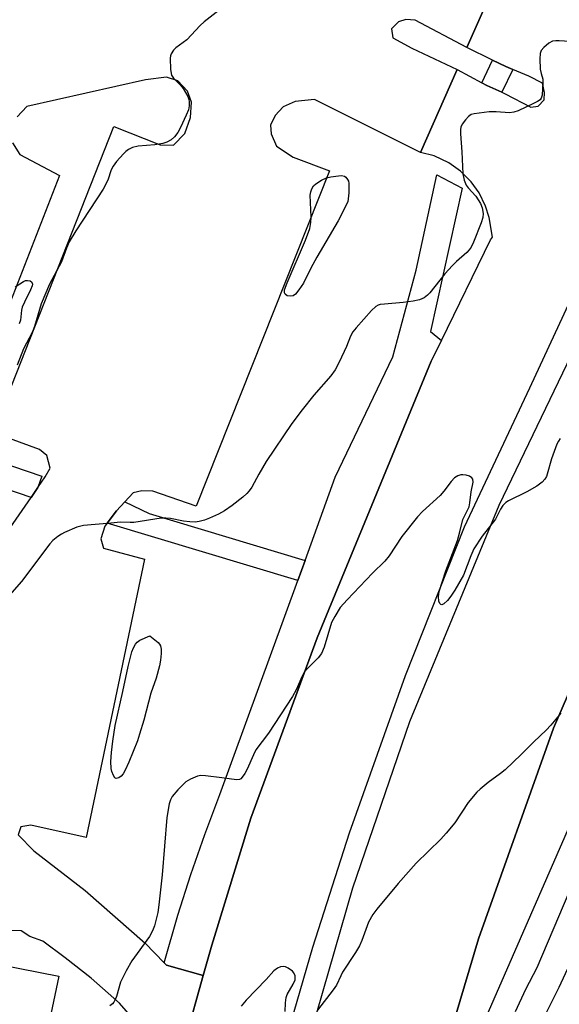
# Model space of a CAD drawing. Units: inches. Extents: x 1291765 to 1297765, y 541449 to 545449.
# Drawn here: x 1293323 to 1293461, y 542170 to 542422 of the extents above; entities that cross this region are included whole.
import ezdxf

# ---------------------------------------------------------------- set-up
doc = ezdxf.new("R2010")
doc.units = ezdxf.units.IN
doc.header["$MEASUREMENT"] = 0
for name, color, linetype in [('TRANS-Non Street Sidewalk', 7, 'Continuous'), ('TRANS-Parking Lot', 4, 'Continuous'), ('TRANS-Road', 130, 'Continuous'), ('TRANS-Street Sidewalk', 7, 'Continuous'), ('Undefined', 1, 'Continuous')]:
    doc.layers.add(name, color=color, linetype=linetype)

msp = doc.modelspace()

# ---------------------------------------------------------------- linework, layer by layer
at = {"layer": 'TRANS-Non Street Sidewalk'}
msp.add_lwpolyline([(1293396.18, 542283.77), (1293394.31, 542278.63), (1293345.46, 542293.37), (1293347.85, 542296.51), (1293349.98, 542298.79), (1293356.19, 542295.85)], close=True, dxfattribs=at)
at = {"layer": 'TRANS-Parking Lot'}
for points in [[(1293425.13, 542134.5, 0), (1293440.62, 542186.75, 0), (1293459.87, 542240.75, 0), (1293481.38, 542290.5, 0), (1293538.93, 542413.66, 0), (1293565.06, 542461.66, 0), (1293617.71, 542555.25, 0), (1293654.4, 542622.36, 0), (1293668.58, 542654.91, 0), (1293678.11, 542684.5, 0), (1293683.56, 542702.38, 0)], [(1293445.57, 542433.27, 0), (1293437.63, 542415.32, 0), (1293424.45, 542422.37, 0), (1293422.06, 542422.51, 0), (1293420.12, 542421.9, 0), (1293418.37, 542420.07, 0), (1293418.69, 542417.8, 0), (1293423.58, 542415.12, 0), (1293435.14, 542409.69, 0), (1293425.74, 542388.43, 0), (1293398.63, 542402.01, 0), (1293393.63, 542401.49, 0), (1293390.56, 542400.14, 0), (1293388.5, 542397.92, 0), (1293387.35, 542395.4, 0), (1293387.54, 542393.19, 0), (1293388.86, 542389.99, 0), (1293393.11, 542387.24, 0), (1293402.44, 542383.66, 0), (1293368.29, 542297.66, 0), (1293357.2, 542301.56, 0), (1293354.34, 542301.62, 0), (1293352.11, 542301.07, 0), (1293349.98, 542298.79, 0), (1293347.85, 542296.51, 0), (1293345.46, 542293.37, 0), (1293344.85, 542292.57, 0), (1293343.8, 542289.32, 0), (1293344.53, 542286.96, 0), (1293355, 542284.06, 0), (1293340.1, 542212.72, 0), (1293325.92, 542215.86, 0), (1293323.34, 542215.49, 0), (1293322.6, 542213.43, 0), (1293326.64, 542209.26, 0), (1293339.78, 542199.14, 0), (1293355.22, 542185.58, 0), (1293360.09, 542180.59, 0), (1293360.69, 542179.97, 0), (1293370.05, 542177.32, 0), (1293365.57, 542161.08, 0)], [(1293562.94, 542424.31, 0), (1293561.58, 542422.08, 0), (1293560.27, 542419.25, 0), (1293511.31, 542323.65, 0), (1293509.07, 542318.54, 0), (1293505.2, 542309.73, 0), (1293481.02, 542254.73, 0), (1293442.52, 542166.53, 0)], [(1293316.52, 542286.32, 0), (1293325.95, 542299.95, 0), (1293327.72, 542302.52, 0), (1293329.59, 542305.21, 0), (1293330.87, 542307.45, 0), (1293329.99, 542310.68, 0), (1293328.09, 542312.2, 0), (1293316.17, 542316.6, 0), (1293347.14, 542395.03, 0), (1293359.02, 542390.38, 0), (1293362.46, 542390.29, 0), (1293365.33, 542393.27, 0), (1293366.81, 542397.39, 0), (1293367.08, 542401.3, 0), (1293366.05, 542404.12, 0), (1293363.53, 542406.81, 0), (1293360.67, 542407.71, 0), (1293355.31, 542407.07, 0), (1293324.84, 542400.2, 0), (1293322.35, 542397.58, 0)], [(1293321.15, 542390.9, 0), (1293323.09, 542387.85, 0), (1293333.2, 542382.48, 0), (1293311.65, 542327.11, 0)], [(1293353.77, 542164.34, 0), (1293348.6, 542170.22, 0), (1293341.34, 542176.64, 0), (1293334.71, 542181.89, 0), (1293328.95, 542186.14, 0), (1293325.64, 542187.3, 0), (1293323.38, 542188.75, 0), (1293320.93, 542188.84, 0)], [(1293317.73, 542180.11, 0), (1293333.08, 542177.19, 0), (1293328, 542153.24, 0), (1293315.22, 542153.99, 0)]]:
    msp.add_polyline3d(points, dxfattribs=at)
at = {"layer": 'TRANS-Road'}
for points in [[(1293683.56, 542702.38, 0), (1293678.11, 542684.5, 0), (1293668.58, 542654.91, 0), (1293654.4, 542622.36, 0), (1293617.71, 542555.25, 0), (1293565.06, 542461.66, 0), (1293538.93, 542413.66, 0), (1293481.38, 542290.5, 0), (1293459.87, 542240.75, 0), (1293440.62, 542186.75, 0), (1293425.13, 542134.5, 0)], [(1293365.57, 542161.08, 0), (1293370.05, 542177.32, 0), (1293372.27, 542185.11, 0), (1293382.31, 542217.7, 0), (1293399.33, 542263.93, 0), (1293428.54, 542334.84, 0), (1293431.18, 542340.22, 0), (1293443.74, 542366, 0), (1293444.22, 542366.69, 0), (1293443.38, 542371.7, 0), (1293442.48, 542374.64, 0), (1293440.79, 542378.09, 0), (1293438.79, 542380.9, 0), (1293436.07, 542383.61, 0), (1293433.08, 542385.72, 0), (1293429.26, 542387.5, 0), (1293425.74, 542388.43, 0), (1293435.14, 542409.69, 0), (1293441.47, 542406.23, 0), (1293442.75, 542405.59, 0), (1293446.63, 542403.83, 0), (1293447.49, 542403.45, 0), (1293454.07, 542400.03, 0), (1293455.97, 542400.28, 0), (1293457.47, 542401.88, 0), (1293457.53, 542403.75, 0), (1293457.03, 542406.18, 0), (1293453.51, 542407.93, 0), (1293449.42, 542409.65, 0), (1293447.69, 542410.43, 0), (1293444.27, 542412.06, 0), (1293437.63, 542415.32, 0), (1293445.57, 542433.27, 0)], [(1293399.22, 542167.75, 0), (1293408.41, 542199.83, 0), (1293423.03, 542242.49, 0), (1293445.97, 542297.97, 0), (1293473.1, 542354.46, 0), (1293467.47, 542357.66, 0), (1293453.75, 542327.95, 0), (1293436.97, 542292.34, 0), (1293421.88, 542254.22, 0), (1293407.51, 542213.87, 0), (1293398.06, 542184.55, 0), (1293388.55, 542151.49, 0)]]:
    msp.add_polyline3d(points, dxfattribs=at)
at = {"layer": 'TRANS-Street Sidewalk'}
for points in [[(1293449.42, 542409.65), (1293446.63, 542403.83), (1293442.75, 542405.59), (1293441.47, 542406.23), (1293444.27, 542412.06), (1293447.69, 542410.43)], [(1293431.18, 542340.22), (1293428.54, 542334.84), (1293399.33, 542263.93), (1293382.31, 542217.7), (1293372.27, 542185.11), (1293370.05, 542177.32), (1293360.69, 542179.97), (1293360.09, 542180.59), (1293363.53, 542192.81), (1293366.89, 542203.2), (1293370.5, 542213.5), (1293374.36, 542223.72), (1293394.31, 542278.63), (1293396.18, 542283.77), (1293403.93, 542305.09), (1293418.71, 542336.01), (1293424.68, 542358.25), (1293429.97, 542382.66), (1293436.48, 542379.27), (1293428.34, 542342.52)], [(1293327.72, 542302.52), (1293325.95, 542299.95), (1293238.89, 542329.66), (1293240.83, 542335.34), (1293328.69, 542305.36)]]:
    msp.add_lwpolyline(points, close=True, dxfattribs=at)
for points in [[(1293450.12, 542168.07), (1293452.82, 542173.79), (1293455.7, 542179.41), (1293472.34, 542218.58)], [(1293465.12, 542182.58), (1293461.26, 542174.25), (1293457.17, 542166.02)]]:
    msp.add_lwpolyline(points, dxfattribs=at)
at = {"layer": 'Undefined'}
for points, elevation in [([(1293380.28, 542429.74), (1293370.35, 542421.92), (1293369.27, 542420.93), (1293365.89, 542417.33), (1293363.08, 542415.2), (1293362.46, 542414.61), (1293361.84, 542413.68), (1293361.67, 542413.16), (1293361.6, 542412.6), (1293361.7, 542409.66), (1293361.94, 542408.26), (1293362.45, 542407.43), (1293364.27, 542405.7), (1293364.98, 542404.78), (1293366.12, 542402.76), (1293366.41, 542401.96), (1293366.49, 542401.44), (1293366.48, 542400.38), (1293366.28, 542399.31), (1293365.75, 542397.97), (1293364.29, 542394.8), (1293363.59, 542393.53), (1293362.71, 542392.39), (1293361.89, 542391.66), (1293360.76, 542391.01), (1293359.69, 542390.68), (1293357.66, 542390.35), (1293353.4, 542390.05), (1293351.99, 542389.65), (1293350.92, 542389.17), (1293350.23, 542388.66), (1293349.61, 542388.04), (1293347.85, 542386.06), (1293346.97, 542384.91), (1293346.51, 542383.92), (1293345.63, 542381.33), (1293344.47, 542378.98), (1293337.41, 542368.31), (1293335.75, 542365.48), (1293335, 542363.9), (1293333.75, 542360.38), (1293330.69, 542354.66), (1293328.58, 542349.59), (1293326.8, 542343.78), (1293326.22, 542342.2), (1293324.05, 542338.04), (1293322.37, 542333.87)], 528), ([(1293466.87, 542416.67), (1293461.3, 542417.04), (1293460.44, 542417.05), (1293459.62, 542416.92), (1293458.68, 542416.41), (1293457.39, 542415.36), (1293456.69, 542414.55), (1293456.43, 542413.81), (1293456.36, 542412.4), (1293456.49, 542409.78), (1293456.67, 542408.67), (1293457.12, 542407.2), (1293457.17, 542406.35), (1293456.93, 542403.14), (1293456.71, 542402.36), (1293456.42, 542401.94), (1293455.78, 542401.47), (1293454.76, 542400.95), (1293450.79, 542399.11), (1293449.72, 542398.72), (1293448.6, 542398.6), (1293445.15, 542398.85), (1293443.4, 542398.82), (1293439.57, 542398.34), (1293438.75, 542398.11), (1293438.06, 542397.66), (1293437.29, 542396.81), (1293436.46, 542395.62), (1293436.11, 542394.86), (1293436.02, 542394.32), (1293436.02, 542393.18), (1293436.35, 542388.54), (1293436.61, 542382.92), (1293436.97, 542381.31), (1293437.47, 542380.05), (1293437.98, 542379.35), (1293439.98, 542377.18), (1293441.2, 542375.32), (1293441.6, 542374.24), (1293441.84, 542372.79), (1293441.75, 542371.71), (1293441.37, 542370.36), (1293439.35, 542365.4), (1293438.73, 542364.15), (1293438.25, 542363.43), (1293437.66, 542362.79), (1293434.99, 542360.43), (1293433.95, 542359.41), (1293432.06, 542357.25), (1293428.18, 542352.41), (1293427.57, 542351.78), (1293426.74, 542351.15), (1293425.56, 542350.58), (1293423.89, 542350.24), (1293421.32, 542349.89), (1293416.59, 542349.54), (1293415.44, 542349.38), (1293414.9, 542349.22), (1293414.29, 542348.87), (1293413.25, 542347.87), (1293409.33, 542343.47), (1293408.46, 542342.36), (1293407.87, 542341.26), (1293406.81, 542338.65), (1293404.96, 542334.66), (1293403.88, 542332.62), (1293402.76, 542331.16), (1293398.4, 542326.12), (1293395.43, 542322.4), (1293392.83, 542318.91), (1293386.23, 542309.19), (1293384.31, 542305.92), (1293382.52, 542302.54), (1293381.85, 542301.59), (1293381.28, 542300.93), (1293380.2, 542299.99), (1293377.46, 542297.85), (1293375.56, 542296.52), (1293373.97, 542295.67), (1293371.68, 542294.61), (1293370.39, 542294.11), (1293369.08, 542293.76), (1293367.99, 542293.63), (1293366.62, 542293.64), (1293365.06, 542293.86), (1293361.65, 542294.54), (1293360.49, 542294.63), (1293359.33, 542294.61), (1293352.25, 542293.51), (1293351.38, 542293.48), (1293348.88, 542293.61), (1293346.37, 542293.3), (1293339.36, 542292.73), (1293337.7, 542292.28), (1293334.52, 542290.95), (1293333.76, 542290.55), (1293332.85, 542289.92), (1293331.56, 542288.85), (1293330.76, 542288.05), (1293323.51, 542278.41), (1293317.24, 542271.34)], 526), ([(1293321.9, 542353.97), (1293324.04, 542355.31), (1293324.54, 542355.53), (1293325.02, 542355.61), (1293325.68, 542355.51), (1293326.17, 542355.18), (1293326.32, 542354.65), (1293326.25, 542354.19), (1293325.84, 542353.16), (1293324.24, 542350.05), (1293323.67, 542348.74), (1293323.48, 542347.92), (1293323.21, 542345.42), (1293322.9, 542344.44)], 530), ([(1293461.62, 542315.05), (1293461.15, 542314.35), (1293460.77, 542313.59), (1293459.34, 542309.85), (1293458.29, 542305.87), (1293458.08, 542305.34), (1293457.66, 542304.64), (1293456.94, 542303.83), (1293455.56, 542302.83), (1293453.08, 542301.38), (1293448.31, 542299.08), (1293447.63, 542298.6), (1293446.9, 542297.84), (1293446.3, 542296.96), (1293445.46, 542295.19), (1293444.98, 542294.37), (1293441.57, 542290.02), (1293439.47, 542286.75), (1293438.64, 542284.95), (1293436.83, 542280.03), (1293434.55, 542276.16), (1293433.57, 542274.62), (1293432.71, 542273.52), (1293431.8, 542272.62), (1293431.26, 542272.4), (1293430.95, 542272.5), (1293430.7, 542272.73), (1293430.47, 542273.36), (1293430.4, 542274.5), (1293430.58, 542275.83), (1293432.26, 542281.12), (1293435.25, 542288.87), (1293435.89, 542291.15), (1293436.63, 542294.29), (1293438.22, 542297.48), (1293438.46, 542298.57), (1293438.76, 542301.41), (1293439.24, 542303.87), (1293439.19, 542304.59), (1293438.95, 542304.96), (1293438.3, 542305.35), (1293437.49, 542305.62), (1293436.65, 542305.75), (1293436.12, 542305.71), (1293435.39, 542305.48), (1293434.51, 542304.95), (1293433.66, 542304.06), (1293431.73, 542301.55), (1293430.79, 542300.46), (1293426.29, 542296.34), (1293425, 542294.97), (1293421.02, 542289.91), (1293417.73, 542284.99), (1293416.66, 542283.58), (1293413.51, 542280.48), (1293406.94, 542273.67), (1293405.19, 542271.68), (1293403.8, 542269.4), (1293403, 542267.82), (1293401.11, 542261.5), (1293400.43, 542259.88), (1293399.51, 542258.77), (1293396.77, 542256.1), (1293395.96, 542255.09), (1293395.41, 542254.11), (1293393.88, 542250.61), (1293392.99, 542248.87), (1293386.81, 542239.51), (1293383.59, 542235.21), (1293382.93, 542233.93), (1293381.36, 542230.25), (1293380.71, 542229.1), (1293380.06, 542228.16), (1293379.69, 542227.78), (1293379.34, 542227.57), (1293378.58, 542227.47), (1293374.82, 542228.03), (1293370.64, 542228.54), (1293369.46, 542228.58), (1293368.63, 542228.43), (1293366.82, 542227.72), (1293365.62, 542226.99), (1293363.57, 542224.92), (1293362.16, 542223.21), (1293361.71, 542222.35), (1293361.35, 542221.35), (1293360.72, 542217.85), (1293359.55, 542203.12), (1293358.73, 542195.48), (1293358.42, 542193.46), (1293357.61, 542190.07), (1293357.11, 542188.75), (1293356.29, 542187.33), (1293351.8, 542181.11), (1293350.31, 542178.55), (1293348.87, 542175.64), (1293347.81, 542171.93), (1293347.53, 542171.17), (1293347.16, 542170.47), (1293346.81, 542170.06), (1293346.18, 542169.53)], 524), ([(1293461.76, 542244.62), (1293459.19, 542241.51), (1293458.03, 542240.23), (1293454.81, 542237.23), (1293451.58, 542233.98), (1293447.45, 542230.07), (1293446.33, 542229.15), (1293443.15, 542226.83), (1293441.08, 542225.14), (1293440.22, 542224.34), (1293437.97, 542221.67), (1293434.57, 542216.51), (1293432.39, 542213.8), (1293431.01, 542212.31), (1293424.7, 542206.17), (1293420.05, 542200.93), (1293414.59, 542194.38), (1293413.57, 542192.96), (1293412.44, 542190.97), (1293410.73, 542186.27), (1293410.16, 542184.94), (1293409.11, 542183.19), (1293405.77, 542178.14), (1293405.32, 542177.28), (1293404.26, 542174.83), (1293403.42, 542173.61), (1293399.39, 542168.42)], 522), ([(1293391.11, 542168.07), (1293391.15, 542170.33), (1293391.32, 542171.72), (1293391.56, 542172.49), (1293393.18, 542175.13), (1293393.62, 542176.19), (1293393.68, 542176.7), (1293393.61, 542177.23), (1293393.3, 542177.99), (1293392.97, 542178.41), (1293391.87, 542179.17), (1293391.14, 542179.51), (1293390.65, 542179.64), (1293389.88, 542179.57), (1293389.12, 542179.21), (1293388.21, 542178.49), (1293386.25, 542176.28), (1293381.12, 542171.03), (1293379.84, 542169.46)], 522)]:
    msp.add_lwpolyline(points, dxfattribs=dict(at, elevation=elevation))
for points, elevation in [([(1293392.37, 542351.54), (1293391.63, 542351.67), (1293391.06, 542352.03), (1293390.9, 542352.44), (1293390.95, 542353.16), (1293391.6, 542354.93), (1293396.34, 542365.91), (1293397.38, 542368.89), (1293397.68, 542370.48), (1293397.78, 542371.84), (1293397.52, 542377.45), (1293397.64, 542378.3), (1293397.92, 542379.11), (1293398.36, 542379.83), (1293398.97, 542380.37), (1293400.41, 542381.26), (1293401.69, 542381.86), (1293402.78, 542382.15), (1293404.74, 542382.44), (1293405.55, 542382.47), (1293406.26, 542382.29), (1293406.64, 542382.03), (1293407.1, 542381.5), (1293407.3, 542381.05), (1293407.4, 542380.5), (1293407.39, 542378.06), (1293407.13, 542375.77), (1293404.64, 542370.91), (1293399.19, 542361.59), (1293397.68, 542358.76), (1293395.75, 542354.85), (1293394.62, 542353.18), (1293393.73, 542352.09), (1293393.11, 542351.64)], 528), ([(1293347.8, 542227.88), (1293347.45, 542228.03), (1293347.06, 542228.6), (1293346.67, 542229.62), (1293346.47, 542230.44), (1293346.38, 542232.25), (1293346.53, 542234.56), (1293346.87, 542237.39), (1293347.51, 542241.4), (1293349.47, 542250.13), (1293350.8, 542256.6), (1293351.77, 542260.3), (1293352.19, 542261.36), (1293352.72, 542262.34), (1293353.14, 542262.85), (1293353.81, 542263.33), (1293356.36, 542264.48), (1293358.55, 542262.69), (1293358.91, 542262.29), (1293359.16, 542261.85), (1293359.31, 542261.06), (1293359.3, 542259.91), (1293359.15, 542258.16), (1293358.89, 542256.71), (1293358.02, 542253.6), (1293356.62, 542249.7), (1293354.84, 542242.79), (1293353.78, 542239.2), (1293353.19, 542237.53), (1293351.01, 542232.01), (1293350.1, 542229.99), (1293349.52, 542229.04), (1293349.01, 542228.43), (1293348.41, 542228.01)], 526)]:
    msp.add_lwpolyline(points, close=True, dxfattribs=dict(at, elevation=elevation))

doc.saveas('drawing.dxf')
